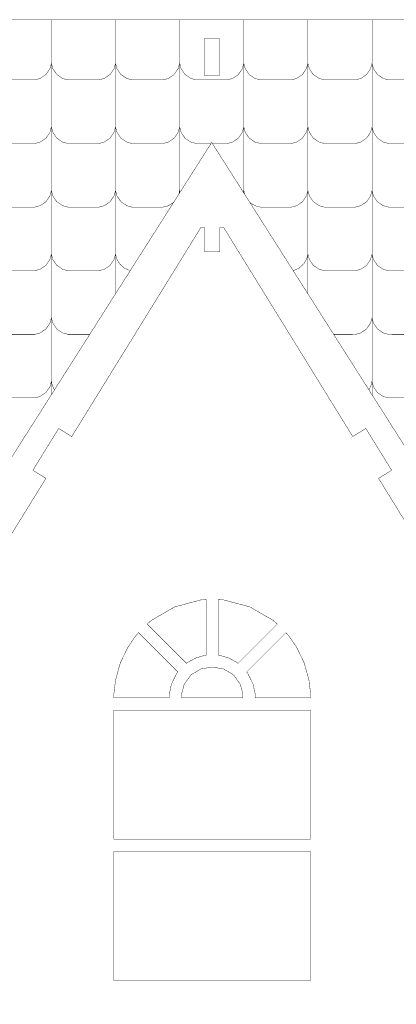
# Model space of a CAD drawing. Extents: x 0.1 to 35.1, y 0 to 17.3.
# Drawn here: x 19.1 to 21.3, y 5.3 to 11 of the extents above; entities that cross this region are included whole.
import ezdxf

# ---------------------------------------------------------------- set-up
doc = ezdxf.new("R2010")
doc.units = 0
doc.layers.get('0').update_dxf_attribs({"linetype": 'CONTINUOUS'})

msp = doc.modelspace()

# ---------------------------------------------------------------- linework, layer by layer
at = {"color": 0, "const_width": 0.00225}
for points in [[(17.4207, 5.8469), (17.4207, 5.44792), (15.284, 5.44792), (15.284, 11.0135), (25.2267, 11.0135), (25.2267, 5.44792), (23.09, 5.44792), (23.09, 5.8469), (20.2553, 10.3069), (17.4207, 5.8469)], [(20.2111, 10.9058), (20.2996, 10.9058), (20.2996, 10.6932), (20.2111, 10.6932), (20.2111, 10.9058)], [(19.8835, 7.53043), (20.1099, 7.30393), (20.1182, 7.31017), (20.1635, 7.33442), (20.2128, 7.34928), (20.2229, 7.35075), (20.2231, 7.67111), (20.1917, 7.66917), (20.0415, 7.62907), (19.9071, 7.55126), (19.8835, 7.53043)], [(20.2939, 7.67111), (20.3254, 7.66917), (20.4754, 7.62907), (20.6099, 7.55126), (20.6335, 7.53043), (20.4069, 7.30393), (20.3987, 7.31017), (20.3533, 7.33442), (20.3042, 7.34928), (20.2939, 7.35075), (20.2939, 7.67111)], [(19.8333, 7.48031), (19.8164, 7.46115), (19.7726, 7.39746), (19.7282, 7.30578), (19.7008, 7.20757), (19.6915, 7.13086), (19.6915, 7.10525), (20.0104, 7.10531), (20.0104, 7.12489), (20.0231, 7.18354), (20.0518, 7.24311), (20.0597, 7.25379), (19.8333, 7.48031)], [(20.6836, 7.48031), (20.7006, 7.46115), (20.7443, 7.39746), (20.7888, 7.30578), (20.816, 7.20757), (20.8254, 7.13086), (20.8254, 7.10525), (20.5064, 7.10531), (20.5064, 7.12489), (20.4938, 7.18354), (20.465, 7.24311), (20.4571, 7.25379), (20.6836, 7.48031)], [(20.4356, 7.10531), (20.4356, 7.12472), (20.4204, 7.18283), (20.3803, 7.23817), (20.3235, 7.27143), (20.2585, 7.28244), (20.1933, 7.27138), (20.1367, 7.23817), (20.0965, 7.18278), (20.0812, 7.12468), (20.0812, 7.10525), (20.4356, 7.10531)], [(19.6915, 7.0344), (20.8254, 7.0344), (20.8254, 6.29031), (19.6915, 6.29031), (19.6915, 7.0344)], [(19.6915, 6.21946), (20.8254, 6.21946), (20.8254, 5.47537), (19.6915, 5.47537), (19.6915, 6.21946)]]:
    msp.add_lwpolyline(points, close=True, dxfattribs=at)
at = {"color": 1, "const_width": 0.00225}
for points in [[(19.3308, 8.85226), (19.3308, 11.0135)], [(19.7007, 11.0135), (19.7007, 9.43414)], [(20.0704, 10.0159), (20.0704, 11.0135)], [(20.4403, 11.0135), (20.4403, 10.0159)], [(20.81, 9.43414), (20.81, 11.0135)], [(21.1799, 11.0135), (21.1799, 8.85226)], [(18.961, 10.7737), (18.961, 10.7634), (18.9693, 10.7323), (18.9921, 10.6985), (19.0258, 10.6757), (19.0569, 10.6674), (19.0672, 10.6674), (19.2246, 10.6674), (19.2349, 10.6674), (19.2658, 10.6757), (19.2996, 10.6985), (19.3224, 10.7323), (19.3308, 10.7633), (19.3308, 10.7737)], [(19.7007, 10.7737), (19.7007, 10.7634), (19.6922, 10.7323), (19.6694, 10.6985), (19.6357, 10.6757), (19.6046, 10.6674), (19.5943, 10.6674), (19.4372, 10.6674), (19.4268, 10.6674), (19.3957, 10.6757), (19.3619, 10.6985), (19.339, 10.7323), (19.3308, 10.7633), (19.3308, 10.7737)], [(19.7007, 10.7737), (19.7007, 10.7634), (19.7089, 10.7323), (19.7317, 10.6985), (19.7656, 10.6757), (19.7965, 10.6674), (19.8069, 10.6674), (19.9642, 10.6674), (19.9744, 10.6674), (20.0054, 10.6757), (20.0392, 10.6985), (20.0619, 10.7323), (20.0704, 10.7633), (20.0704, 10.7737)], [(20.4403, 10.7737), (20.4403, 10.7634), (20.4318, 10.7323), (20.409, 10.6985), (20.3753, 10.6757), (20.3442, 10.6674), (20.3339, 10.6674), (20.1768, 10.6674), (20.1664, 10.6674), (20.1353, 10.6757), (20.1015, 10.6985), (20.0788, 10.7323), (20.0704, 10.7633), (20.0704, 10.7737)], [(20.4403, 10.7737), (20.4403, 10.7634), (20.4485, 10.7323), (20.4713, 10.6985), (20.5051, 10.6757), (20.5361, 10.6674), (20.5465, 10.6674), (20.7038, 10.6674), (20.714, 10.6674), (20.745, 10.6757), (20.7787, 10.6985), (20.8015, 10.7323), (20.81, 10.7633), (20.81, 10.7737)], [(21.1799, 10.7737), (21.1799, 10.7634), (21.1714, 10.7323), (21.1486, 10.6985), (21.1149, 10.6757), (21.0838, 10.6674), (21.0735, 10.6674), (20.9164, 10.6674), (20.906, 10.6674), (20.8749, 10.6757), (20.8411, 10.6985), (20.8183, 10.7323), (20.81, 10.7633), (20.81, 10.7737)], [(21.1799, 10.7737), (21.1799, 10.7634), (21.1881, 10.7323), (21.2108, 10.6985), (21.2447, 10.6757), (21.2757, 10.6674), (21.2861, 10.6674), (21.4433, 10.6674), (21.4536, 10.6674), (21.4846, 10.6757), (21.5185, 10.6985), (21.5412, 10.7323), (21.5496, 10.7633), (21.5496, 10.7737)], [(18.961, 10.407), (18.961, 10.3967), (18.9693, 10.3656), (18.9921, 10.3318), (19.0258, 10.309), (19.0569, 10.3006), (19.0672, 10.3006), (19.2246, 10.3007), (19.2349, 10.3007), (19.2658, 10.309), (19.2996, 10.3318), (19.3224, 10.3656), (19.3308, 10.3967), (19.3308, 10.407)], [(19.7007, 10.407), (19.7007, 10.3967), (19.6922, 10.3656), (19.6694, 10.3318), (19.6357, 10.309), (19.6046, 10.3006), (19.5943, 10.3006), (19.4372, 10.3007), (19.4268, 10.3007), (19.3957, 10.309), (19.3619, 10.3318), (19.339, 10.3656), (19.3308, 10.3967), (19.3308, 10.407)], [(19.7007, 10.407), (19.7007, 10.3967), (19.7089, 10.3656), (19.7317, 10.3318), (19.7656, 10.309), (19.7965, 10.3006), (19.8069, 10.3006), (19.9642, 10.3007), (19.9744, 10.3007), (20.0054, 10.309), (20.0392, 10.3318), (20.0619, 10.3656), (20.0704, 10.3967), (20.0704, 10.407)], [(20.2514, 10.3007), (20.1768, 10.3007), (20.1664, 10.3007), (20.1353, 10.309), (20.1015, 10.3318), (20.0788, 10.3656), (20.0704, 10.3967), (20.0704, 10.407)], [(20.4403, 10.407), (20.4403, 10.3967), (20.4318, 10.3656), (20.409, 10.3318), (20.3753, 10.309), (20.3442, 10.3006), (20.3339, 10.3006), (20.2593, 10.3007)], [(20.4403, 10.407), (20.4403, 10.3967), (20.4485, 10.3656), (20.4713, 10.3318), (20.5051, 10.309), (20.5361, 10.3006), (20.5465, 10.3006), (20.7038, 10.3007), (20.714, 10.3007), (20.745, 10.309), (20.7787, 10.3318), (20.8015, 10.3656), (20.81, 10.3967), (20.81, 10.407)], [(21.1799, 10.407), (21.1799, 10.3967), (21.1714, 10.3656), (21.1486, 10.3318), (21.1149, 10.309), (21.0838, 10.3006), (21.0735, 10.3006), (20.9164, 10.3007), (20.906, 10.3007), (20.8749, 10.309), (20.8411, 10.3318), (20.8183, 10.3656), (20.81, 10.3967), (20.81, 10.407)], [(21.1799, 10.407), (21.1799, 10.3967), (21.1881, 10.3656), (21.2108, 10.3318), (21.2447, 10.309), (21.2757, 10.3006), (21.2861, 10.3006), (21.4433, 10.3007), (21.4536, 10.3007), (21.4846, 10.309), (21.5185, 10.3318), (21.5412, 10.3656), (21.5496, 10.3967), (21.5496, 10.407)], [(18.961, 10.0403), (18.961, 10.0299), (18.9693, 9.99886), (18.9921, 9.96506), (19.0258, 9.94228), (19.0569, 9.93392), (19.0672, 9.93392), (19.2246, 9.93392), (19.2349, 9.93392), (19.2658, 9.94228), (19.2996, 9.96506), (19.3224, 9.99886), (19.3308, 10.0299), (19.3308, 10.0402)], [(19.7007, 10.0403), (19.7007, 10.0299), (19.6922, 9.99886), (19.6694, 9.96506), (19.6357, 9.94228), (19.6046, 9.93392), (19.5943, 9.93392), (19.4372, 9.93392), (19.4268, 9.93392), (19.3957, 9.94228), (19.3619, 9.96506), (19.339, 9.99886), (19.3308, 10.0299), (19.3308, 10.0402)], [(19.7007, 10.0403), (19.7007, 10.0299), (19.7089, 9.99886), (19.7317, 9.96506), (19.7656, 9.94228), (19.7965, 9.93392), (19.8069, 9.93392), (19.9642, 9.93392), (19.9737, 9.93392), (20.0028, 9.94125), (20.0313, 9.95757), (20.0361, 9.96208)], [(20.0654, 10.0082), (20.0663, 10.0108), (20.0704, 10.0329), (20.0704, 10.0402)], [(20.0725, 10.0193), (20.0722, 10.021), (20.0704, 10.0354), (20.0704, 10.0402)], [(20.4403, 10.0403), (20.4403, 10.035), (20.4385, 10.0209), (20.4381, 10.0192)], [(20.4403, 10.0403), (20.4403, 10.0322), (20.4443, 10.0107), (20.4451, 10.0081)], [(20.4744, 9.96208), (20.4794, 9.95757), (20.5078, 9.94125), (20.5368, 9.93392), (20.5465, 9.93392), (20.7038, 9.93392), (20.714, 9.93392), (20.745, 9.94228), (20.7787, 9.96506), (20.8015, 9.99886), (20.81, 10.0299), (20.81, 10.0402)], [(21.1799, 10.0403), (21.1799, 10.0299), (21.1714, 9.99886), (21.1486, 9.96506), (21.1149, 9.94228), (21.0838, 9.93392), (21.0735, 9.93392), (20.9164, 9.93392), (20.906, 9.93392), (20.8749, 9.94228), (20.8411, 9.96506), (20.8183, 9.99886), (20.81, 10.0299), (20.81, 10.0402)], [(21.1799, 10.0403), (21.1799, 10.0299), (21.1881, 9.99886), (21.2108, 9.96506), (21.2447, 9.94228), (21.2757, 9.93392), (21.2861, 9.93392), (21.4433, 9.93392), (21.4536, 9.93392), (21.4846, 9.94228), (21.5185, 9.96506), (21.5412, 9.99886), (21.5496, 10.0299), (21.5496, 10.0402)], [(18.961, 9.6735), (18.961, 9.66319), (18.9693, 9.63211), (18.9921, 9.59831), (19.0258, 9.57553), (19.0569, 9.56717), (19.0672, 9.56717), (19.2246, 9.56717), (19.2349, 9.56717), (19.2658, 9.57553), (19.2996, 9.59831), (19.3224, 9.63211), (19.3308, 9.66314), (19.3308, 9.67344)], [(19.7007, 9.6735), (19.7007, 9.66319), (19.6922, 9.63211), (19.6694, 9.59831), (19.6357, 9.57553), (19.6046, 9.56717), (19.5943, 9.56717), (19.4372, 9.56717), (19.4268, 9.56717), (19.3957, 9.57553), (19.3619, 9.59831), (19.339, 9.63211), (19.3308, 9.66314), (19.3308, 9.67344)], [(19.7007, 9.6735), (19.7007, 9.66444), (19.7069, 9.63715), (19.7249, 9.60596), (19.7519, 9.58247), (19.7775, 9.5709), (19.7865, 9.56917)], [(20.7242, 9.56917), (20.7331, 9.5709), (20.7586, 9.58247), (20.7857, 9.60596), (20.8036, 9.63715), (20.81, 9.66439), (20.81, 9.67344)], [(21.1799, 9.6735), (21.1799, 9.66319), (21.1714, 9.63211), (21.1486, 9.59831), (21.1149, 9.57553), (21.0838, 9.56717), (21.0735, 9.56717), (20.9164, 9.56717), (20.906, 9.56717), (20.8749, 9.57553), (20.8411, 9.59831), (20.8183, 9.63211), (20.81, 9.66314), (20.81, 9.67344)], [(21.1799, 9.6735), (21.1799, 9.66319), (21.1881, 9.63211), (21.2108, 9.59831), (21.2447, 9.57553), (21.2757, 9.56717), (21.2861, 9.56717), (21.4433, 9.56717), (21.4536, 9.56717), (21.4846, 9.57553), (21.5185, 9.59831), (21.5412, 9.63211), (21.5496, 9.66314), (21.5496, 9.67344)], [(18.961, 9.30675), (18.961, 9.29644), (18.9693, 9.2654), (18.9921, 9.23161), (19.0258, 9.20882), (19.0569, 9.20042), (19.0672, 9.20042), (19.2246, 9.20047), (19.2349, 9.20047), (19.2658, 9.20882), (19.2996, 9.23161), (19.3224, 9.2654), (19.3308, 9.29644), (19.3308, 9.30675)], [(19.5521, 9.20047), (19.4372, 9.20047), (19.4268, 9.20047), (19.3957, 9.20882), (19.3619, 9.23161), (19.339, 9.2654), (19.3308, 9.29644), (19.3308, 9.30675)], [(21.1799, 9.30675), (21.1799, 9.29644), (21.1714, 9.2654), (21.1486, 9.23161), (21.1149, 9.20882), (21.0838, 9.20042), (21.0735, 9.20042), (20.9586, 9.20047)], [(21.1799, 9.30675), (21.1799, 9.29644), (21.1881, 9.2654), (21.2108, 9.23161), (21.2447, 9.20882), (21.2757, 9.20042), (21.2861, 9.20042), (21.4433, 9.20047), (21.4536, 9.20047), (21.4846, 9.20882), (21.5185, 9.23161), (21.5412, 9.2654), (21.5496, 9.29644), (21.5496, 9.30675)], [(18.961, 8.94), (18.961, 8.92969), (18.9693, 8.89865), (18.9921, 8.86486), (19.0258, 8.84207), (19.0569, 8.83371), (19.0672, 8.83371), (19.2246, 8.83371), (19.2349, 8.83371), (19.2658, 8.84207), (19.2996, 8.86486), (19.3224, 8.89865), (19.3308, 8.92969), (19.3308, 8.94)], [(19.349, 8.88069), (19.346, 8.8851), (19.3354, 8.90901), (19.3308, 8.93229), (19.3308, 8.94)], [(21.1799, 8.94), (21.1799, 8.93229), (21.1751, 8.90901), (21.1646, 8.8851), (21.1617, 8.88069)], [(21.1799, 8.94), (21.1799, 8.92969), (21.1881, 8.89865), (21.2108, 8.86486), (21.2447, 8.84207), (21.2757, 8.83371), (21.2861, 8.83371), (21.4433, 8.83371), (21.4536, 8.83371), (21.4846, 8.84207), (21.5185, 8.86486), (21.5412, 8.89865), (21.5496, 8.92969), (21.5496, 8.94)]]:
    msp.add_lwpolyline(points, dxfattribs=at)
at = {"color": 0, "const_width": 0.00225}
msp.add_lwpolyline([(22.1994, 6.78065), (21.2175, 8.37022), (21.2929, 8.41678), (21.144, 8.65793), (21.0686, 8.61139), (20.3239, 9.81722), (20.3028, 9.81722), (20.3028, 9.67551), (20.2142, 9.67551), (20.2142, 9.81722), (20.1932, 9.81722), (19.4483, 8.61139), (19.3729, 8.65793), (19.224, 8.41678), (19.2993, 8.37022), (18.3176, 6.78065), (18.2422, 6.82721), (18.0932, 6.58604), (18.0932, 6.58604), (18.1686, 6.5395), (17.4238, 5.33361)], dxfattribs=at)

doc.saveas('drawing.dxf')
